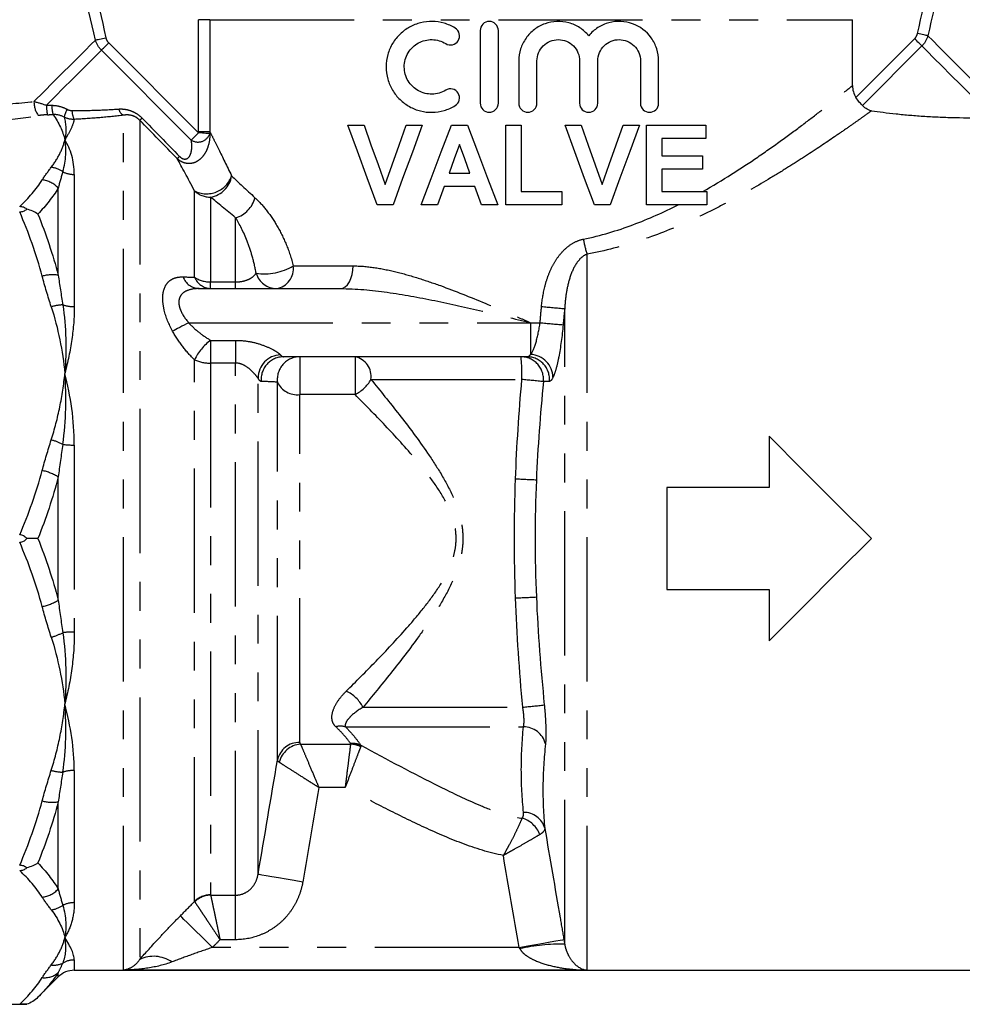
# Model space of a CAD drawing. Extents: x 2 to 418, y 19 to 271.
# Drawn here: x 108 to 149, y 157 to 200 of the extents above; entities that cross this region are included whole.
import ezdxf

# ---------------------------------------------------------------- set-up
doc = ezdxf.new("R2010")
doc.units = 0
doc.linetypes.add('PHANTOM', pattern=[12.7, 6.35, -1.27, 1.27, -1.27, 1.27, -1.27])
doc.layers.get('0').update_dxf_attribs({"linetype": 'CONTINUOUS'})

msp = doc.modelspace()

# ---------------------------------------------------------------- linework, layer by layer
at = {"color": 8, "linetype": 'PHANTOM'}
for p, q in [((115.906, 200.189), (115.41, 200.189)), ((115.41, 195.257), (115.41, 200.189)), ((115.906, 200.189), (144.195, 200.189)), ((115.906, 200.189), (115.906, 195.257)), ((144.343, 196.765), (146.931, 199.353)), ((111.453, 199.169), (115.408, 195.213)), ((147.251, 199.032), (144.635, 196.415)), ((115.086, 194.891), (111.131, 198.847)), ((112.11, 158.36), (112.11, 195.984)), ((112.817, 195.762), (112.817, 158.827)), ((115.906, 195.257), (115.41, 195.257)), ((109.938, 193.378), (109.938, 187.561)), ((109.231, 188.943), (109.231, 192.777)), ((115.231, 188.854), (115.231, 192.653)), ((115.938, 192.378), (115.938, 188.647)), ((117.039, 188.647), (117.039, 191.472)), ((132.509, 158.36), (132.509, 189.87)), ((119.577, 189.353), (122.206, 189.353)), ((115.938, 188.353), (115.938, 188.647)), ((115.938, 188.647), (117.039, 188.647)), ((117.039, 188.353), (117.039, 188.647)), ((131.524, 159.506), (131.524, 187.47)), ((114.971, 186.853), (130.024, 186.853)), ((130.024, 186.853), (130.442, 186.853)), ((130.024, 186.853), (130.024, 185.455)), ((115.938, 186.076), (115.938, 185.076)), ((115.938, 186.076), (117.039, 186.076)), ((117.039, 186.076), (117.039, 185.076)), ((115.231, 161.382), (115.231, 185.217)), ((115.938, 185.076), (115.938, 161.669)), ((117.039, 185.076), (115.938, 185.076)), ((117.039, 161.658), (117.039, 185.076)), ((119.864, 185.353), (119.864, 183.686)), ((122.294, 185.353), (122.294, 183.686)), ((118.024, 162.57), (118.024, 184.415)), ((118.879, 167.598), (118.879, 184.237)), ((122.997, 184.353), (129.64, 184.353)), ((119.864, 168.378), (119.864, 183.686)), ((122.294, 183.686), (119.864, 183.686)), ((109.938, 181.467), (109.938, 173.24)), ((109.231, 174.642), (109.231, 180.064)), ((122.647, 169.93), (129.678, 169.93)), ((121.876, 169.064), (129.71, 169.064)), ((119.896, 168.304), (122.097, 168.304)), ((109.938, 167.145), (109.938, 161.328)), ((121.86, 166.399), (120.703, 166.399)), ((109.231, 161.93), (109.231, 165.763)), ((115.941, 161.658), (117.039, 161.658)), ((117.039, 159.697), (117.039, 161.658)), ((117.039, 159.697), (116.352, 159.697)), ((129.521, 159.36), (116.022, 159.36)), ((109.938, 158.804), (109.938, 158.353)), ((109.231, 158.06), (109.231, 158.252))]:
    msp.add_line(p, q, dxfattribs=at)
at = {"color": 7, "linetype": 'CONTINUOUS'}
for p, q in [((144.195, 197.289), (144.195, 200.189)), ((127.804, 199.713), (127.804, 196.513)), ((128.604, 196.513), (128.604, 199.713)), ((129.504, 198.374), (129.504, 196.513)), ((130.304, 196.513), (130.304, 198.374)), ((132.182, 198.374), (132.182, 196.513)), ((132.982, 196.513), (132.982, 198.374)), ((134.86, 198.374), (134.86, 196.513)), ((135.66, 196.513), (135.66, 198.374)), ((121.982, 195.544), (122.692, 195.544)), ((124.543, 195.544), (125.257, 195.544)), ((126.535, 195.544), (127.248, 195.544)), ((128.937, 192.044), (128.937, 195.544)), ((128.937, 195.544), (129.61, 195.544)), ((129.61, 195.544), (129.61, 192.627)), ((131.539, 195.544), (132.25, 195.544)), ((134.1, 195.544), (134.815, 195.544)), ((135.129, 192.044), (135.129, 195.544)), ((135.129, 195.544), (137.731, 195.544)), ((137.731, 195.544), (137.731, 194.961)), ((137.731, 194.961), (135.802, 194.961)), ((135.802, 194.961), (135.802, 194.198)), ((135.802, 194.198), (137.597, 194.198)), ((137.597, 194.198), (137.597, 193.615)), ((126.436, 193.435), (127.355, 193.435)), ((137.597, 193.615), (135.802, 193.615)), ((135.802, 193.615), (135.802, 192.627)), ((126.225, 192.852), (125.93, 192.044)), ((127.569, 192.852), (126.225, 192.852)), ((127.864, 192.044), (127.569, 192.852)), ((129.61, 192.627), (131.405, 192.627)), ((131.405, 192.627), (131.405, 192.044)), ((135.802, 192.627), (137.776, 192.627)), ((137.776, 192.627), (137.776, 192.044)), ((123.968, 192.044), (123.276, 192.044)), ((125.93, 192.044), (125.212, 192.044)), ((128.578, 192.044), (127.864, 192.044)), ((131.405, 192.044), (128.937, 192.044)), ((133.525, 192.044), (132.833, 192.044)), ((137.776, 192.044), (135.129, 192.044)), ((115.429, 188.353), (121.657, 188.353)), ((129.869, 185.353), (119.15, 185.353)), ((140.524, 181.853), (140.524, 179.603)), ((140.524, 179.603), (136.024, 179.603)), ((136.024, 179.603), (136.024, 175.103)), ((136.024, 175.103), (140.524, 175.103)), ((140.524, 175.103), (140.524, 172.853)), ((109.938, 158.353), (150.11, 158.353)), ((132.509, 158.36), (112.11, 158.36)), ((108.334, 157.163), (109.231, 158.06)), ((87.39, 156.853), (107.843, 156.853))]:
    msp.add_line(p, q, dxfattribs=at)
at = {"color": 8, "linetype": 'PHANTOM', "flags": 128}
for points in [[(110.871, 199.294), (110.902, 199.301), (110.943, 199.311), (110.993, 199.322), (111.05, 199.335), (111.114, 199.349), (111.182, 199.365), (111.254, 199.381), (111.328, 199.397)], [(147.251, 199.032), (147.227, 199.056), (147.197, 199.087), (147.161, 199.122), (147.121, 199.163), (147.077, 199.207), (147.03, 199.254), (146.981, 199.303), (146.931, 199.353)], [(147.511, 199.48), (147.479, 199.487), (147.438, 199.496), (147.389, 199.507), (147.331, 199.52), (147.268, 199.534), (147.2, 199.549), (147.128, 199.565), (147.055, 199.582)], [(150.348, 196.643), (149.904, 197.086), (149.469, 197.521), (149.052, 197.938), (148.662, 198.329), (148.305, 198.685), (147.99, 199), (147.724, 199.267), (147.511, 199.48)], [(108.163, 196.586), (108.592, 197.015), (109.01, 197.433), (109.408, 197.831), (109.78, 198.203), (110.118, 198.541), (110.416, 198.839), (110.669, 199.092), (110.871, 199.294)], [(111.131, 198.847), (111.155, 198.871), (111.185, 198.901), (111.221, 198.937), (111.261, 198.977), (111.305, 199.021), (111.353, 199.069), (111.402, 199.118), (111.453, 199.169)], [(150.369, 195.915), (149.894, 196.389), (149.421, 196.862), (148.963, 197.321), (148.529, 197.754), (148.132, 198.151), (147.781, 198.502), (147.485, 198.798), (147.251, 199.032)], [(108.708, 196.424), (109.094, 196.809), (109.467, 197.183), (109.822, 197.538), (110.152, 197.868), (110.453, 198.169), (110.719, 198.435), (110.946, 198.662), (111.131, 198.847)], [(115.086, 194.891), (115.11, 194.915), (115.141, 194.945), (115.176, 194.981), (115.217, 195.021), (115.261, 195.066), (115.309, 195.113), (115.358, 195.162), (115.408, 195.213)], [(115.9, 195.171), (115.879, 195.173), (115.843, 195.176), (115.793, 195.18), (115.732, 195.185), (115.66, 195.191), (115.581, 195.198), (115.496, 195.205), (115.408, 195.213)], [(121.657, 188.353), (121.764, 188.372), (121.867, 188.429), (121.962, 188.522), (122.045, 188.646), (122.114, 188.797), (122.164, 188.97), (122.196, 189.158), (122.206, 189.353)], [(114.971, 186.853), (114.869, 186.799), (114.768, 186.746), (114.67, 186.694), (114.576, 186.644), (114.487, 186.597), (114.405, 186.554), (114.33, 186.514), (114.264, 186.479)], [(119.994, 162.232), (119.619, 162.296), (119.257, 162.358), (118.923, 162.416), (118.627, 162.467), (118.382, 162.509), (118.196, 162.541), (118.075, 162.562), (118.024, 162.57)], [(116.022, 159.36), (115.767, 159.61), (115.521, 159.852), (115.29, 160.078), (115.084, 160.281), (114.907, 160.455), (114.766, 160.593), (114.665, 160.692), (114.608, 160.748)], [(129.521, 159.36), (129.897, 159.425), (130.26, 159.488), (130.595, 159.546), (130.891, 159.597), (131.136, 159.64), (131.322, 159.672), (131.442, 159.692), (131.49, 159.701)]]:
    msp.add_lwpolyline(points, dxfattribs=at)
at = {"color": 7, "linetype": 'CONTINUOUS', "flags": 128}
for points in [[(123.276, 192.044), (122.836, 193.233), (122.405, 194.4), (121.982, 195.544)], [(122.692, 195.544), (122.998, 194.687), (123.307, 193.819), (123.619, 192.941)], [(123.619, 192.941), (123.924, 193.8), (124.232, 194.668), (124.543, 195.544)], [(125.257, 195.544), (124.822, 194.364), (124.392, 193.196), (123.968, 192.044)], [(125.212, 192.044), (125.649, 193.2), (126.09, 194.367), (126.535, 195.544)], [(127.248, 195.544), (127.689, 194.382), (128.133, 193.215), (128.578, 192.044)], [(132.833, 192.044), (132.404, 193.206), (131.972, 194.373), (131.539, 195.544)], [(132.25, 195.544), (132.56, 194.673), (132.869, 193.806), (133.177, 192.941)], [(133.177, 192.941), (133.486, 193.813), (133.794, 194.681), (134.1, 195.544)], [(134.815, 195.544), (134.389, 194.388), (133.959, 193.221), (133.525, 192.044)], [(126.895, 194.691), (126.665, 194.062), (126.436, 193.435)], [(127.355, 193.435), (127.125, 194.064), (126.895, 194.691)], [(145.024, 177.353), (143.512, 178.865), (142.009, 180.368), (140.524, 181.853)], [(140.524, 172.853), (142.009, 174.338), (143.512, 175.841), (145.024, 177.353)]]:
    msp.add_lwpolyline(points, dxfattribs=at)
at = {"color": 8, "linetype": 'PHANTOM'}
for centre, radius, start, end in [((109.138, 196.551), 0.975, 177.9369, 216.9093), ((111.31, 196.482), 2.603, 181.282, 190.5541), ((110.878, 196.486), 1.936, 181.9104, 194.0422), ((111.311, 195.383), 1.897, 152.962, 164.2422), ((110.719, 196.199), 0.884, 180.4987, 206.7893), ((112.293, 196.352), 0.411, 193.3407, 243.5447), ((110.242, 198.591), 3.825, 312.3165, 314.3896), ((115.384, 195.35), 0.547, 237.0474, 340.9367), ((112.228, 196.582), 3.361, 311.823, 314.2104), ((108.794, 192.612), 1.088, 54.2578, 83.2703), ((109.934, 194.522), 1.144, 243.8579, 270.2071), ((115.761, 193.686), 1.161, 242.8288, 341.4814), ((115.769, 193.469), 1.104, 278.8431, 352.1041), ((108.413, 192.04), 1.101, 41.9983, 84.2205), ((115.933, 193.411), 1.033, 227.2079, 270.2831), ((116.702, 192.649), 1.224, 285.9716, 346.0753), ((137.325, 191.411), 5.057, 190.0441, 197.7394), ((108.984, 187.133), 1.827, 82.2318, 104.5841), ((118.303, 191.482), 2.481, 261.6261, 300.9018), ((118.858, 189.312), 0.959, 197.2816, 269.1964), ((118.687, 189.237), 0.898, 280.1137, 7.3963), ((115.472, 189.154), 0.802, 200.8476, 266.9796), ((115.977, 189.157), 0.805, 202.1343, 267.2433), ((115.917, 189.886), 1.239, 236.4007, 271.0028), ((109.511, 185.466), 2.171, 92.1445, 105.7546), ((109.928, 189.261), 1.7, 252.9681, 270.3428), ((141.109, 293.877), 106.837, 264.30412, 264.85283), ((142.638, 315.871), 129.593, 264.60004, 265.05025), ((117.212, 184.308), 2.179, 125.7536, 155.3361), ((115.905, 186.749), 1.674, 246.2534, 271.1347), ((119.056, 184.408), 1.032, 92.5991, 179.6131), ((119.157, 184.358), 0.995, 90.3781, 185.0894), ((119.869, 184.356), 0.997, 90.2846, 186.8503), ((122.114, 184.48), 0.892, 351.8422, 78.35), ((129.596, 184.357), 0.996, 354.3785, 89.6456), ((123.097, 184.603), 6.548, 357.8153, 6.5799), ((129.862, 184.358), 0.995, 354.9106, 89.6219), ((129.976, 184.424), 1.033, 1.0718, 87.3395), ((119.757, 184.651), 0.97, 205.2223, 276.3324), ((121.513, 185.213), 1.715, 297.0893, 329.8952), ((121.353, 95.418), 89.32, 84.06632, 84.67637), ((108.252, 179.202), 2.58, 62.8263, 74.947), ((109.925, 185.55), 4.083, 263.0433, 270.1912), ((108.043, 178.121), 2.277, 58.5357, 77.7926), ((124.586, 60.412), 119.649, 87.27299, 87.7132), ((124.586, 294.294), 119.649, 272.2868, 272.72701), ((108.043, 176.585), 2.277, 282.2074, 301.4643), ((108.252, 175.505), 2.58, 285.053, 297.1737), ((109.925, 169.156), 4.083, 89.8088, 96.9567), ((121.234, 169.194), 1.594, 27.5218, 64.9184), ((120.484, 264.521), 95.037, 275.55122, 276.12705), ((121.65, 168.235), 0.86, 74.7732, 103.6636), ((129.713, 168.067), 0.997, 14.4151, 90.1594), ((119.843, 167.393), 0.986, 88.7958, 168.0123), ((119.988, 167.243), 1.065, 94.9336, 165.6017), ((122.154, 167.367), 0.972, 65.8382, 93.7554), ((122.073, 167.253), 1.051, 63.2951, 88.6608), ((109.511, 169.24), 2.171, 254.2454, 267.8555), ((109.928, 165.445), 1.7, 89.6572, 107.0319), ((108.984, 167.573), 1.827, 255.4159, 277.7682), ((129.744, 164.363), 0.934, 14.5878, 91.7774), ((129.315, 163.898), 1.195, 20.9671, 73.8226), ((108.413, 162.666), 1.101, 275.7795, 318.0017), ((115.937, 160.659), 1.01, 89.9044, 134.2941), ((115.957, 160.638), 1.021, 90.9395, 134.631), ((108.794, 162.094), 1.088, 276.7297, 305.7422), ((109.934, 160.184), 1.144, 89.7929, 116.1421), ((131.425, 151.125), 8.381, 89.3221, 102.8953), ((109.033, 159.499), 0.921, 263.0498, 295.5131), ((109.938, 157.785), 1.018, 89.9619, 119.8878), ((113.427, 157.545), 1.42, 55.5106, 115.464), ((108.626, 158.933), 0.911, 263.5512, 311.5719)]:
    msp.add_arc(centre, radius, start, end, dxfattribs=at)
at = {"color": 7, "linetype": 'CONTINUOUS'}
msp.add_arc((109.938, 157.353), 1, 90, 135, dxfattribs=at)
at = {"color": 8, "linetype": 'PHANTOM'}
for centre, major_axis, ratio, start_param, end_param in [((105.917, 198.46), (6.799, -0.999), 0.26135, 5.173333, 5.211581), ((94.243, 199.707), (17.741, -2.003), 0.203406, 5.015736, 5.655024), ((105.917, 197.998), (7.141, -0.608), 0.267949, 5.143156, 5.181404)]:
    msp.add_ellipse(centre, major_axis=major_axis, ratio=ratio, start_param=start_param, end_param=end_param, dxfattribs=at)
for points in [[(110.871, 199.294), (110.488, 200.946), (110.078, 202.591), (109.664, 204.235)], [(110.135, 204.353), (110.548, 202.705), (110.954, 201.055), (111.328, 199.397)], [(147.055, 199.582), (147.412, 201.178), (147.801, 202.766), (148.197, 204.353)], [(148.668, 204.236), (148.27, 202.653), (147.878, 201.07), (147.511, 199.48)], [(111.328, 199.397), (111.347, 199.311), (111.39, 199.231), (111.453, 199.169)], [(146.931, 199.353), (146.993, 199.415), (147.036, 199.495), (147.055, 199.582)], [(147.511, 199.48), (147.465, 199.311), (147.376, 199.157), (147.251, 199.032)], [(111.131, 198.847), (111.006, 198.971), (110.917, 199.125), (110.871, 199.294)], [(108.163, 196.586), (108.336, 196.545), (108.519, 196.489), (108.708, 196.424)], [(108.751, 196.005), (108.615, 196), (108.484, 195.986), (108.358, 195.966)], [(109.485, 195.898), (109.335, 195.977), (109.169, 196.02), (109, 196.016)], [(109, 196.016), (109.26, 195.653), (109.431, 195.281), (109.524, 194.907)], [(109.485, 195.898), (109.583, 195.606), (109.587, 195.271), (109.524, 194.907)], [(109.93, 195.8), (109.776, 195.797), (109.624, 195.83), (109.485, 195.898)], [(109.621, 196.245), (109.688, 196.21), (109.761, 196.191), (109.835, 196.191)], [(114.47, 194.077), (113.919, 194.639), (113.368, 195.201), (112.817, 195.762)], [(112.918, 195.857), (113.47, 195.296), (114.021, 194.735), (114.572, 194.172)], [(115.408, 195.213), (115.41, 195.228), (115.41, 195.243), (115.41, 195.257)], [(115.906, 195.257), (115.905, 195.229), (115.903, 195.2), (115.9, 195.171)], [(109.43, 193.495), (109.579, 194.011), (109.598, 194.483), (109.524, 194.907)], [(109.938, 193.378), (109.938, 193.979), (109.779, 194.491), (109.524, 194.907)], [(115.231, 192.653), (114.934, 193.219), (114.673, 193.703), (114.47, 194.077)], [(108.524, 193.135), (108.646, 193.322), (108.78, 193.508), (108.922, 193.693)], [(109.43, 193.495), (109.359, 193.264), (109.292, 193.025), (109.231, 192.777)], [(116.862, 193.317), (117.156, 193.039), (117.501, 192.716), (117.891, 192.354)], [(107.533, 191.961), (107.927, 192.345), (108.264, 192.735), (108.524, 193.135)], [(109.231, 192.777), (108.993, 192.389), (108.689, 192.006), (108.334, 191.63)], [(117.039, 191.472), (116.622, 191.812), (116.254, 192.116), (115.938, 192.378)], [(108.524, 188.901), (108.264, 189.867), (107.927, 190.81), (107.533, 191.735)], [(108.334, 191.63), (108.688, 190.752), (108.993, 189.856), (109.231, 188.943)], [(108.922, 187.555), (108.78, 188.001), (108.646, 188.45), (108.524, 188.901)], [(109.231, 188.943), (109.292, 188.511), (109.359, 188.075), (109.43, 187.635)], [(114.722, 188.868), (114.893, 188.864), (115.063, 188.859), (115.231, 188.854)], [(108.922, 187.555), (109.226, 186.599), (109.422, 185.615), (109.524, 184.624)], [(109.43, 187.635), (109.579, 186.661), (109.598, 185.648), (109.524, 184.624)], [(130.442, 186.853), (130.463, 187.091), (130.484, 187.329), (130.505, 187.567)], [(131.524, 187.47), (131.501, 187.234), (131.478, 186.998), (131.456, 186.761)], [(119.009, 185.439), (119.059, 185.382), (119.106, 185.353), (119.15, 185.353)], [(129.869, 185.353), (129.917, 185.353), (129.969, 185.387), (130.024, 185.455)], [(109.43, 181.497), (109.579, 182.55), (109.598, 183.601), (109.524, 184.624)], [(109.938, 181.467), (109.938, 182.558), (109.779, 183.62), (109.524, 184.624)], [(118.165, 184.269), (118.121, 184.271), (118.074, 184.32), (118.024, 184.415)], [(118.879, 184.237), (118.662, 184.251), (118.418, 184.261), (118.165, 184.269)], [(129.36, 179.966), (129.415, 181.43), (129.514, 182.893), (129.64, 184.353)], [(130.587, 184.26), (130.448, 182.818), (130.339, 181.373), (130.278, 179.925)], [(130.854, 184.269), (130.763, 184.267), (130.674, 184.263), (130.587, 184.26)], [(131.009, 184.443), (130.954, 184.329), (130.902, 184.271), (130.854, 184.269)], [(108.524, 180.347), (108.646, 180.798), (108.78, 181.247), (108.922, 181.693)], [(109.43, 181.497), (109.359, 181.022), (109.292, 180.545), (109.231, 180.064)], [(107.533, 177.513), (107.927, 178.438), (108.264, 179.381), (108.524, 180.347)], [(109.231, 180.064), (108.993, 179.144), (108.689, 178.24), (108.334, 177.353)], [(129.36, 174.741), (129.295, 176.482), (129.295, 178.225), (129.36, 179.966)], [(130.278, 179.925), (130.206, 178.211), (130.206, 176.495), (130.278, 174.781)], [(108.334, 177.353), (108.688, 176.466), (108.993, 175.562), (109.231, 174.642)], [(108.524, 174.359), (108.264, 175.325), (107.927, 176.268), (107.533, 177.194)], [(129.678, 169.93), (129.533, 171.531), (129.42, 173.134), (129.36, 174.741)], [(130.278, 174.781), (130.345, 173.193), (130.47, 171.609), (130.628, 170.028)], [(108.922, 173.013), (108.78, 173.459), (108.646, 173.908), (108.524, 174.359)], [(109.231, 174.642), (109.292, 174.162), (109.359, 173.684), (109.43, 173.209)], [(108.922, 173.013), (109.226, 172.057), (109.422, 171.073), (109.524, 170.082)], [(109.43, 173.209), (109.579, 172.156), (109.598, 171.106), (109.524, 170.082)], [(109.43, 167.071), (109.579, 168.045), (109.598, 169.059), (109.524, 170.082)], [(109.938, 167.145), (109.938, 168.089), (109.779, 169.078), (109.524, 170.082)], [(119.864, 168.378), (119.864, 168.352), (119.874, 168.327), (119.896, 168.304)], [(122.097, 168.304), (122.1, 168.315), (122.098, 168.326), (122.09, 168.337)], [(122.552, 168.254), (122.556, 168.235), (122.554, 168.214), (122.545, 168.192)], [(118.024, 162.57), (118.312, 164.246), (118.599, 165.921), (118.879, 167.598)], [(118.957, 167.508), (118.909, 167.538), (118.884, 167.568), (118.879, 167.598)], [(108.524, 165.805), (108.646, 166.256), (108.78, 166.705), (108.922, 167.151)], [(109.43, 167.071), (109.359, 166.631), (109.292, 166.195), (109.231, 165.763)], [(120.703, 166.399), (120.469, 165.009), (120.232, 163.62), (119.994, 162.232)], [(107.533, 162.971), (107.927, 163.896), (108.264, 164.839), (108.524, 165.805)], [(109.231, 165.763), (108.993, 164.85), (108.689, 163.955), (108.334, 163.076)], [(129.648, 165.045), (129.705, 165.124), (129.724, 165.21), (129.715, 165.297)], [(129.521, 159.36), (129.287, 160.709), (129.055, 162.057), (128.824, 163.406)], [(108.334, 163.076), (108.688, 162.7), (108.993, 162.317), (109.231, 161.93)], [(108.524, 161.571), (108.264, 161.971), (107.927, 162.362), (107.533, 162.745)], [(109.231, 161.93), (109.292, 161.681), (109.359, 161.442), (109.43, 161.211)], [(115.938, 161.669), (115.938, 161.665), (115.939, 161.662), (115.941, 161.658)], [(108.922, 161.013), (108.78, 161.198), (108.646, 161.384), (108.524, 161.571)], [(109.43, 161.211), (109.579, 160.695), (109.598, 160.223), (109.524, 159.799)], [(114.608, 160.748), (114.816, 160.959), (115.023, 161.17), (115.231, 161.382)], [(115.24, 161.364), (115.236, 161.37), (115.233, 161.376), (115.231, 161.382)], [(108.922, 161.013), (109.226, 160.617), (109.422, 160.21), (109.524, 159.799)], [(109.43, 158.668), (109.579, 158.992), (109.598, 159.375), (109.524, 159.799)], [(109.938, 158.804), (109.938, 159.046), (109.779, 159.384), (109.524, 159.799)], [(116.352, 159.697), (116.242, 159.584), (116.132, 159.472), (116.022, 159.36)], [(131.49, 159.701), (131.502, 159.636), (131.513, 159.571), (131.524, 159.506)], [(129.554, 159.295), (129.543, 159.317), (129.532, 159.338), (129.521, 159.36)], [(109.43, 158.668), (109.359, 158.52), (109.292, 158.382), (109.231, 158.252)], [(109.231, 158.252), (108.993, 157.88), (108.689, 157.518), (108.334, 157.163)], [(108.524, 158.028), (108.646, 158.215), (108.78, 158.4), (108.922, 158.585)], [(107.533, 156.854), (107.927, 157.237), (108.264, 157.628), (108.524, 158.028)]]:
    msp.add_open_spline(points, degree=3, dxfattribs=at)
at = {"color": 7, "linetype": 'CONTINUOUS'}
for points, knots in [([(126.704, 199.82), (126.55, 199.914), (126.387, 199.985), (126.047, 200.083), (125.871, 200.109), (125.523, 200.115), (125.347, 200.095), (125.012, 200.012), (124.851, 199.949), (124.546, 199.781), (124.407, 199.679), (124.154, 199.438), (124.042, 199.299), (123.86, 198.996), (123.786, 198.828), (123.688, 198.481), (123.663, 198.299), (123.662, 197.933), (123.687, 197.753), (123.785, 197.4), (123.856, 197.236), (124.04, 196.93), (124.151, 196.791), (124.403, 196.549), (124.545, 196.445), (124.847, 196.278), (125.011, 196.214), (125.346, 196.13), (125.519, 196.11), (125.871, 196.116), (126.044, 196.141), (126.383, 196.239), (126.549, 196.311), (126.704, 196.405)], [0, 0, 0, 0, 0.0625, 0.0625, 0.125, 0.125, 0.1875, 0.1875, 0.25, 0.25, 0.3125, 0.3125, 0.375, 0.375, 0.4375, 0.4375, 0.5, 0.5, 0.5625, 0.5625, 0.625, 0.625, 0.6875, 0.6875, 0.75, 0.75, 0.8125, 0.8125, 0.875, 0.875, 0.9375, 0.9375, 1, 1, 1, 1]), ([(126.287, 199.137), (126.377, 199.083), (126.485, 199.066), (126.686, 199.112), (126.778, 199.177), (126.89, 199.354), (126.909, 199.467), (126.86, 199.674), (126.794, 199.765), (126.704, 199.82)], [0, 0, 0, 0, 0.25, 0.25, 0.5, 0.5, 0.75, 0.75, 1, 1, 1, 1]), ([(128.604, 199.713), (128.604, 199.819), (128.56, 199.922), (128.412, 200.07), (128.308, 200.113), (128.1, 200.113), (127.996, 200.071), (127.847, 199.922), (127.804, 199.819), (127.804, 199.713)], [0, 0, 0, 0, 0.25, 0.25, 0.5, 0.5, 0.75, 0.75, 1, 1, 1, 1]), ([(132.582, 199.483), (132.468, 199.621), (132.337, 199.737), (132.039, 199.93), (131.877, 200.003), (131.536, 200.097), (131.357, 200.118), (131.004, 200.105), (130.826, 200.071), (130.493, 199.952), (130.333, 199.866), (130.05, 199.652), (129.924, 199.521), (129.72, 199.231), (129.639, 199.069), (129.532, 198.731), (129.504, 198.553), (129.504, 198.374)], [0, 0, 0, 0, 0.125, 0.125, 0.25, 0.25, 0.375, 0.375, 0.5, 0.5, 0.625, 0.625, 0.75, 0.75, 0.875, 0.875, 1, 1, 1, 1]), ([(135.66, 198.374), (135.66, 198.557), (135.632, 198.735), (135.52, 199.082), (135.439, 199.241), (135.127, 199.677), (134.837, 199.893), (134.344, 200.069), (134.171, 200.104), (133.822, 200.119), (133.644, 200.099), (133.303, 200.009), (133.136, 199.936), (132.836, 199.744), (132.699, 199.624), (132.582, 199.483)], [0, 0, 0, 0, 0.125, 0.125, 0.25, 0.25, 0.5, 0.5, 0.625, 0.625, 0.75, 0.75, 0.875, 0.875, 1, 1, 1, 1]), ([(126.287, 197.088), (126.195, 197.032), (126.099, 196.99), (125.897, 196.931), (125.791, 196.915), (125.583, 196.911), (125.478, 196.922), (125.276, 196.972), (125.179, 197.009), (124.995, 197.11), (124.91, 197.172), (124.758, 197.317), (124.69, 197.401), (124.58, 197.583), (124.536, 197.684), (124.478, 197.892), (124.463, 198.001), (124.462, 198.33), (124.523, 198.546), (124.744, 198.914), (124.903, 199.065), (125.177, 199.215), (125.275, 199.253), (125.477, 199.303), (125.58, 199.314), (125.791, 199.31), (125.894, 199.295), (126.096, 199.236), (126.195, 199.193), (126.287, 199.137)], [0, 0, 0, 0, 0.0625, 0.0625, 0.125, 0.125, 0.1875, 0.1875, 0.25, 0.25, 0.3125, 0.3125, 0.375, 0.375, 0.4375, 0.4375, 0.5, 0.5, 0.625, 0.625, 0.75, 0.75, 0.8125, 0.8125, 0.875, 0.875, 0.9375, 0.9375, 1, 1, 1, 1]), ([(130.304, 198.374), (130.304, 198.498), (130.328, 198.62), (130.423, 198.848), (130.493, 198.952), (130.667, 199.125), (130.772, 199.195), (130.998, 199.288), (131.122, 199.313), (131.366, 199.313), (131.489, 199.288), (131.716, 199.194), (131.819, 199.126), (132.082, 198.863), (132.182, 198.622), (132.182, 198.374)], [0, 0, 0, 0, 0.125, 0.125, 0.25, 0.25, 0.375, 0.375, 0.5, 0.5, 0.625, 0.625, 0.75, 0.75, 1, 1, 1, 1]), ([(132.982, 198.374), (132.982, 198.5), (133.008, 198.624), (133.105, 198.854), (133.177, 198.959), (133.353, 199.131), (133.459, 199.2), (133.684, 199.29), (133.806, 199.313), (134.047, 199.312), (134.167, 199.288), (134.391, 199.196), (134.493, 199.129), (134.668, 198.956), (134.738, 198.853), (134.835, 198.624), (134.86, 198.5), (134.86, 198.374)], [0, 0, 0, 0, 0.125, 0.125, 0.25, 0.25, 0.375, 0.375, 0.5, 0.5, 0.625, 0.625, 0.75, 0.75, 0.875, 0.875, 1, 1, 1, 1]), ([(144.195, 197.289), (144.195, 197.196), (144.208, 197.105), (144.258, 196.928), (144.295, 196.843), (144.343, 196.765)], [0, 0, 0, 0, 0.5, 0.5, 1, 1, 1, 1]), ([(126.704, 196.405), (126.794, 196.46), (126.86, 196.551), (126.909, 196.757), (126.89, 196.87), (126.779, 197.048), (126.687, 197.113), (126.485, 197.16), (126.377, 197.143), (126.287, 197.088)], [0, 0, 0, 0, 0.25, 0.25, 0.5, 0.5, 0.75, 0.75, 1, 1, 1, 1]), ([(144.635, 196.415), (144.609, 196.446), (144.561, 196.491), (144.453, 196.609), (144.394, 196.684), (144.343, 196.765)], [0, 0, 0, 0, 0.5, 0.5, 1, 1, 1, 1]), ([(127.804, 196.513), (127.804, 196.407), (127.848, 196.303), (127.995, 196.156), (128.099, 196.113), (128.307, 196.113), (128.411, 196.154), (128.561, 196.304), (128.604, 196.407), (128.604, 196.513)], [0, 0, 0, 0, 0.25, 0.25, 0.5, 0.5, 0.75, 0.75, 1, 1, 1, 1]), ([(129.504, 196.513), (129.504, 196.407), (129.547, 196.304), (129.695, 196.156), (129.799, 196.113), (130.008, 196.113), (130.112, 196.155), (130.261, 196.304), (130.304, 196.407), (130.304, 196.513)], [0, 0, 0, 0, 0.25, 0.25, 0.5, 0.5, 0.75, 0.75, 1, 1, 1, 1]), ([(132.182, 196.513), (132.182, 196.406), (132.226, 196.302), (132.375, 196.155), (132.479, 196.113), (132.686, 196.113), (132.789, 196.155), (132.939, 196.303), (132.982, 196.406), (132.982, 196.513)], [0, 0, 0, 0, 0.25, 0.25, 0.5, 0.5, 0.75, 0.75, 1, 1, 1, 1]), ([(134.86, 196.513), (134.86, 196.403), (134.907, 196.297), (135.058, 196.152), (135.161, 196.112), (135.364, 196.113), (135.464, 196.153), (135.614, 196.299), (135.66, 196.403), (135.66, 196.513)], [0, 0, 0, 0, 0.25, 0.25, 0.5, 0.5, 0.75, 0.75, 1, 1, 1, 1]), ([(145.037, 196.182), (144.935, 196.197), (144.856, 196.233), (144.725, 196.318), (144.675, 196.367), (144.635, 196.415)], [0, 0, 0, 0, 0.5, 0.5, 1, 1, 1, 1]), ([(145.037, 196.182), (145.193, 196.159), (145.365, 196.136), (145.725, 196.09), (145.916, 196.067), (146.314, 196.025), (146.522, 196.005), (146.945, 195.969), (147.161, 195.953), (147.6, 195.925), (147.823, 195.913), (148.277, 195.893), (148.507, 195.886), (149.195, 195.87), (149.653, 195.869), (150.11, 195.876)], [0, 0, 0, 0, 0.125, 0.125, 0.25, 0.25, 0.375, 0.375, 0.5, 0.5, 0.625, 0.625, 0.75, 0.75, 1, 1, 1, 1]), ([(107.843, 191.849), (107.806, 191.883), (107.761, 191.912), (107.655, 191.951), (107.594, 191.961), (107.533, 191.961)], [0, 0, 0, 0, 0.5, 0.5, 1, 1, 1, 1]), ([(107.533, 191.735), (107.594, 191.735), (107.654, 191.745), (107.761, 191.785), (107.806, 191.815), (107.843, 191.849)], [0, 0, 0, 0, 0.5, 0.5, 1, 1, 1, 1]), ([(107.843, 177.353), (107.806, 177.401), (107.761, 177.443), (107.655, 177.499), (107.594, 177.513), (107.533, 177.513)], [0, 0, 0, 0, 0.5, 0.5, 1, 1, 1, 1]), ([(107.533, 177.194), (107.594, 177.194), (107.654, 177.207), (107.761, 177.263), (107.806, 177.305), (107.843, 177.353)], [0, 0, 0, 0, 0.5, 0.5, 1, 1, 1, 1]), ([(107.843, 162.857), (107.806, 162.891), (107.761, 162.921), (107.655, 162.961), (107.594, 162.971), (107.533, 162.971)], [0, 0, 0, 0, 0.5, 0.5, 1, 1, 1, 1]), ([(107.533, 162.745), (107.594, 162.745), (107.654, 162.755), (107.761, 162.794), (107.806, 162.824), (107.843, 162.857)], [0, 0, 0, 0, 0.5, 0.5, 1, 1, 1, 1]), ([(107.843, 156.853), (107.806, 156.853), (107.761, 156.853), (107.655, 156.854), (107.594, 156.854), (107.533, 156.854)], [0, 0, 0, 0, 0.5, 0.5, 1, 1, 1, 1])]:
    msp.add_open_spline(points, degree=3, knots=knots, dxfattribs=at)
at = {"color": 8, "linetype": 'PHANTOM'}
for points, knots in [([(137.608, 192.627), (138.483, 193.125), (139.285, 193.641), (140.391, 194.395), (140.744, 194.644), (141.404, 195.121), (141.714, 195.35), (142.289, 195.783), (142.556, 195.989), (143.041, 196.365), (143.255, 196.534), (143.628, 196.831), (143.786, 196.958), (143.977, 197.112), (144.033, 197.157), (144.126, 197.233), (144.165, 197.264), (144.195, 197.289)], [0, 0, 0, 0, 0.25, 0.25, 0.375, 0.375, 0.5, 0.5, 0.625, 0.625, 0.75, 0.75, 0.875, 0.875, 0.9375, 0.9375, 1, 1, 1, 1]), ([(99.207, 196.534), (99.962, 196.487), (100.72, 196.45), (102.234, 196.398), (102.991, 196.382), (104.505, 196.38), (105.259, 196.393), (106.734, 196.456), (107.459, 196.505), (108.163, 196.586)], [0, 0, 0, 0, 0.25, 0.25, 0.5, 0.5, 0.75, 0.75, 1, 1, 1, 1]), ([(108.943, 196.421), (109.062, 196.421), (109.178, 196.405), (109.405, 196.345), (109.516, 196.301), (109.621, 196.245)], [0, 0, 0, 0, 0.5, 0.5, 1, 1, 1, 1]), ([(109.835, 196.191), (110.198, 196.19), (110.553, 196.195), (111.24, 196.217), (111.573, 196.235), (111.893, 196.257)], [0, 0, 0, 0, 0.5, 0.5, 1, 1, 1, 1]), ([(112.11, 195.984), (111.772, 195.943), (111.42, 195.907), (110.692, 195.845), (110.316, 195.819), (109.93, 195.8)], [0, 0, 0, 0, 0.5, 0.5, 1, 1, 1, 1]), ([(111.893, 196.257), (111.981, 196.263), (112.069, 196.26), (112.246, 196.236), (112.336, 196.213), (112.513, 196.147), (112.601, 196.104), (112.768, 195.994), (112.846, 195.931), (112.918, 195.857)], [0, 0, 0, 0, 0.25, 0.25, 0.5, 0.5, 0.75, 0.75, 1, 1, 1, 1]), ([(112.817, 195.762), (112.764, 195.817), (112.705, 195.863), (112.58, 195.935), (112.518, 195.958), (112.334, 196.005), (112.22, 196.003), (112.11, 195.984)], [0, 0, 0, 0, 0.25, 0.25, 0.5, 0.5, 1, 1, 1, 1]), ([(145.037, 196.182), (144.963, 196.129), (144.871, 196.063), (144.656, 195.909), (144.534, 195.822), (144.26, 195.629), (144.108, 195.522), (143.777, 195.292), (143.596, 195.167), (143.02, 194.774), (142.591, 194.486), (141.885, 194.028), (141.64, 193.871), (141.127, 193.55), (140.861, 193.386), (140.04, 192.893), (139.462, 192.56), (138.545, 192.07), (138.231, 191.907), (137.585, 191.588), (137.252, 191.431), (136.232, 190.975), (135.529, 190.696), (134.066, 190.215), (133.306, 190.013), (132.509, 189.87)], [0, 0, 0, 0, 0.0625, 0.0625, 0.125, 0.125, 0.1875, 0.1875, 0.25, 0.25, 0.375, 0.375, 0.4375, 0.4375, 0.5, 0.5, 0.625, 0.625, 0.6875, 0.6875, 0.75, 0.75, 0.875, 0.875, 1, 1, 1, 1]), ([(109.93, 195.8), (109.912, 195.685), (109.866, 195.552), (109.727, 195.253), (109.634, 195.086), (109.524, 194.907)], [0, 0, 0, 0, 0.5, 0.5, 1, 1, 1, 1]), ([(115.9, 195.171), (115.906, 194.985), (115.882, 194.797), (115.8, 194.53), (115.764, 194.444), (115.674, 194.278), (115.619, 194.198), (115.491, 194.058), (115.418, 193.997), (115.248, 193.901), (115.153, 193.869), (114.953, 193.849), (114.847, 193.862), (114.647, 193.936), (114.552, 193.998), (114.47, 194.077)], [0, 0, 0, 0, 0.25, 0.25, 0.375, 0.375, 0.5, 0.5, 0.625, 0.625, 0.75, 0.75, 0.875, 0.875, 1, 1, 1, 1]), ([(115.906, 195.257), (115.951, 195.168), (116.007, 195.056), (116.139, 194.792), (116.215, 194.641), (116.461, 194.144), (116.652, 193.754), (116.862, 193.317)], [0, 0, 0, 0, 0.25, 0.25, 0.5, 0.5, 1, 1, 1, 1]), ([(108.922, 193.693), (109.074, 193.891), (109.199, 194.091), (109.399, 194.497), (109.473, 194.702), (109.524, 194.907)], [0, 0, 0, 0, 0.5, 0.5, 1, 1, 1, 1]), ([(114.572, 194.172), (114.626, 194.117), (114.694, 194.073), (114.824, 194.045), (114.881, 194.061), (114.967, 194.117), (114.997, 194.156), (115.045, 194.239), (115.063, 194.284), (115.102, 194.422), (115.111, 194.517), (115.112, 194.704), (115.103, 194.798), (115.086, 194.891)], [0, 0, 0, 0, 0.125, 0.125, 0.25, 0.25, 0.375, 0.375, 0.5, 0.5, 0.75, 0.75, 1, 1, 1, 1]), ([(117.891, 192.354), (118.057, 192.2), (118.224, 192.02), (118.549, 191.608), (118.708, 191.376), (119.007, 190.864), (119.144, 190.589), (119.388, 189.999), (119.495, 189.681), (119.577, 189.353)], [0, 0, 0, 0, 0.25, 0.25, 0.5, 0.5, 0.75, 0.75, 1, 1, 1, 1]), ([(132.346, 190.529), (133.113, 190.684), (133.837, 190.903), (135.224, 191.422), (135.886, 191.721), (136.524, 192.044)], [0, 0, 0, 0, 0.5, 0.5, 1, 1, 1, 1]), ([(117.942, 189.027), (117.896, 189.289), (117.837, 189.54), (117.703, 190.01), (117.629, 190.23), (117.388, 190.847), (117.211, 191.192), (117.039, 191.472)], [0, 0, 0, 0, 0.25, 0.25, 0.5, 0.5, 1, 1, 1, 1]), ([(130.505, 187.567), (130.534, 187.877), (130.584, 188.182), (130.7, 188.629), (130.746, 188.777), (130.854, 189.068), (130.917, 189.212), (131.061, 189.486), (131.141, 189.618), (131.324, 189.868), (131.427, 189.987), (131.654, 190.199), (131.78, 190.293), (132.051, 190.443), (132.193, 190.498), (132.346, 190.529)], [0, 0, 0, 0, 0.25, 0.25, 0.375, 0.375, 0.5, 0.5, 0.625, 0.625, 0.75, 0.75, 0.875, 0.875, 1, 1, 1, 1]), ([(132.509, 189.87), (132.401, 189.832), (132.31, 189.766), (132.147, 189.609), (132.078, 189.519), (131.898, 189.233), (131.812, 189.023), (131.677, 188.591), (131.629, 188.369), (131.56, 187.923), (131.537, 187.698), (131.524, 187.47)], [0, 0, 0, 0, 0.125, 0.125, 0.25, 0.25, 0.5, 0.5, 0.75, 0.75, 1, 1, 1, 1]), ([(117.039, 188.647), (117.183, 188.647), (117.318, 188.668), (117.527, 188.723), (117.609, 188.757), (117.743, 188.83), (117.795, 188.869), (117.881, 188.947), (117.915, 188.987), (117.942, 189.027)], [0, 0, 0, 0, 0.25, 0.25, 0.5, 0.5, 0.75, 0.75, 1, 1, 1, 1]), ([(122.206, 189.353), (122.513, 189.353), (122.824, 189.326), (123.452, 189.234), (123.77, 189.169), (124.413, 189.012), (124.741, 188.919), (125.396, 188.713), (125.723, 188.602), (126.706, 188.247), (127.362, 187.984), (128.355, 187.571), (128.687, 187.429), (129.189, 187.214), (129.356, 187.142), (129.69, 186.998), (129.858, 186.925), (130.024, 186.853)], [0, 0, 0, 0, 0.125, 0.125, 0.25, 0.25, 0.375, 0.375, 0.5, 0.5, 0.75, 0.75, 0.875, 0.875, 0.9375, 0.9375, 1, 1, 1, 1]), ([(114.264, 186.479), (114.1, 186.781), (113.97, 187.099), (113.86, 187.565), (113.838, 187.713), (113.827, 187.994), (113.838, 188.124), (113.891, 188.352), (113.933, 188.453), (114.042, 188.618), (114.108, 188.683), (114.259, 188.784), (114.344, 188.819), (114.524, 188.863), (114.62, 188.871), (114.722, 188.868)], [0, 0, 0, 0, 0.25, 0.25, 0.375, 0.375, 0.5, 0.5, 0.625, 0.625, 0.75, 0.75, 0.875, 0.875, 1, 1, 1, 1]), ([(115.429, 188.353), (115.25, 188.353), (115.081, 188.333), (114.856, 188.248), (114.788, 188.211), (114.67, 188.115), (114.619, 188.054), (114.552, 187.907), (114.535, 187.819), (114.542, 187.63), (114.565, 187.529), (114.683, 187.222), (114.817, 187.028), (114.971, 186.853)], [0, 0, 0, 0, 0.25, 0.25, 0.375, 0.375, 0.5, 0.5, 0.625, 0.625, 0.75, 0.75, 1, 1, 1, 1]), ([(121.657, 188.353), (122.336, 188.353), (123.021, 188.286), (124.408, 188.094), (125.108, 187.966), (126.507, 187.682), (127.207, 187.525), (128.612, 187.196), (129.321, 187.024), (130.024, 186.853)], [0, 0, 0, 0, 0.25, 0.25, 0.5, 0.5, 0.75, 0.75, 1, 1, 1, 1]), ([(109.938, 187.561), (109.938, 187.089), (109.899, 186.608), (109.756, 185.626), (109.651, 185.125), (109.524, 184.624)], [0, 0, 0, 0, 0.5, 0.5, 1, 1, 1, 1]), ([(114.971, 186.853), (115.112, 186.693), (115.267, 186.552), (115.593, 186.295), (115.764, 186.18), (115.938, 186.076)], [0, 0, 0, 0, 0.5, 0.5, 1, 1, 1, 1]), ([(130.024, 185.455), (130.109, 185.564), (130.191, 185.753), (130.336, 186.247), (130.397, 186.546), (130.442, 186.853)], [0, 0, 0, 0, 0.5, 0.5, 1, 1, 1, 1]), ([(115.231, 185.217), (115.049, 185.393), (114.873, 185.589), (114.547, 186.01), (114.397, 186.235), (114.264, 186.479)], [0, 0, 0, 0, 0.5, 0.5, 1, 1, 1, 1]), ([(131.456, 186.761), (131.409, 186.256), (131.342, 185.761), (131.224, 185.147), (131.183, 184.967), (131.096, 184.657), (131.053, 184.534), (131.009, 184.443)], [0, 0, 0, 0, 0.5, 0.5, 0.75, 0.75, 1, 1, 1, 1]), ([(117.039, 186.076), (117.236, 186.076), (117.431, 186.059), (117.815, 185.993), (118.002, 185.944), (118.361, 185.821), (118.53, 185.748), (118.753, 185.629), (118.82, 185.588), (118.935, 185.509), (118.981, 185.471), (119.009, 185.439)], [0, 0, 0, 0, 0.25, 0.25, 0.5, 0.5, 0.75, 0.75, 0.875, 0.875, 1, 1, 1, 1]), ([(118.024, 184.415), (118.004, 184.44), (117.96, 184.497), (117.839, 184.637), (117.764, 184.716), (117.592, 184.866), (117.496, 184.936), (117.281, 185.042), (117.162, 185.076), (117.039, 185.076)], [0, 0, 0, 0, 0.25, 0.25, 0.5, 0.5, 0.75, 0.75, 1, 1, 1, 1]), ([(108.922, 181.693), (109.074, 182.171), (109.199, 182.655), (109.399, 183.634), (109.473, 184.129), (109.524, 184.624)], [0, 0, 0, 0, 0.5, 0.5, 1, 1, 1, 1]), ([(122.997, 184.353), (123.403, 183.86), (123.82, 183.344), (124.659, 182.268), (125.081, 181.708), (125.692, 180.816), (125.893, 180.509), (126.268, 179.878), (126.444, 179.555), (126.748, 178.877), (126.877, 178.52), (126.996, 177.969), (127.023, 177.781), (127.048, 177.404), (127.046, 177.216), (127.012, 176.842), (126.981, 176.655), (126.894, 176.288), (126.839, 176.109), (126.649, 175.583), (126.488, 175.245), (126.135, 174.594), (125.944, 174.281), (125.545, 173.67), (125.338, 173.372), (124.712, 172.504), (124.288, 171.957), (123.454, 170.908), (123.044, 170.407), (122.647, 169.93)], [0, 0, 0, 0, 0.125, 0.125, 0.25, 0.25, 0.3125, 0.3125, 0.375, 0.375, 0.4375, 0.4375, 0.46875, 0.46875, 0.5, 0.5, 0.53125, 0.53125, 0.5625, 0.5625, 0.625, 0.625, 0.6875, 0.6875, 0.75, 0.75, 0.875, 0.875, 1, 1, 1, 1]), ([(121.91, 170.637), (122.334, 171.057), (122.774, 171.498), (123.67, 172.423), (124.126, 172.907), (124.806, 173.677), (125.032, 173.942), (125.471, 174.489), (125.684, 174.77), (126.083, 175.36), (126.269, 175.67), (126.493, 176.159), (126.559, 176.326), (126.665, 176.673), (126.705, 176.853), (126.748, 177.212), (126.751, 177.393), (126.721, 177.757), (126.687, 177.938), (126.544, 178.461), (126.391, 178.795), (126.041, 179.417), (125.842, 179.711), (125.424, 180.28), (125.204, 180.555), (124.536, 181.35), (124.079, 181.846), (123.177, 182.797), (122.729, 183.252), (122.294, 183.686)], [0, 0, 0, 0, 0.125, 0.125, 0.25, 0.25, 0.3125, 0.3125, 0.375, 0.375, 0.4375, 0.4375, 0.46875, 0.46875, 0.5, 0.5, 0.53125, 0.53125, 0.5625, 0.5625, 0.625, 0.625, 0.6875, 0.6875, 0.75, 0.75, 0.875, 0.875, 1, 1, 1, 1]), ([(109.938, 173.24), (109.938, 172.694), (109.899, 172.157), (109.756, 171.102), (109.651, 170.583), (109.524, 170.082)], [0, 0, 0, 0, 0.5, 0.5, 1, 1, 1, 1]), ([(121.447, 169.07), (121.394, 169.121), (121.356, 169.176), (121.302, 169.292), (121.287, 169.354), (121.268, 169.546), (121.291, 169.679), (121.39, 169.953), (121.467, 170.094), (121.658, 170.368), (121.775, 170.504), (121.91, 170.637)], [0, 0, 0, 0, 0.125, 0.125, 0.25, 0.25, 0.5, 0.5, 0.75, 0.75, 1, 1, 1, 1]), ([(108.922, 167.151), (109.074, 167.629), (109.199, 168.113), (109.399, 169.092), (109.473, 169.587), (109.524, 170.082)], [0, 0, 0, 0, 0.5, 0.5, 1, 1, 1, 1]), ([(122.647, 169.93), (122.412, 169.789), (122.216, 169.64), (122.001, 169.417), (121.943, 169.345), (121.886, 169.237), (121.872, 169.202), (121.86, 169.132), (121.86, 169.098), (121.876, 169.064)], [0, 0, 0, 0, 0.5, 0.5, 0.75, 0.75, 0.875, 0.875, 1, 1, 1, 1]), ([(129.71, 169.064), (129.722, 169.108), (129.729, 169.162), (129.737, 169.285), (129.737, 169.356), (129.731, 169.507), (129.725, 169.589), (129.706, 169.758), (129.693, 169.843), (129.678, 169.93)], [0, 0, 0, 0, 0.25, 0.25, 0.5, 0.5, 0.75, 0.75, 1, 1, 1, 1]), ([(130.628, 170.028), (130.645, 169.854), (130.659, 169.684), (130.682, 169.351), (130.689, 169.188), (130.698, 168.89), (130.699, 168.75), (130.694, 168.507), (130.688, 168.402), (130.679, 168.316)], [0, 0, 0, 0, 0.25, 0.25, 0.5, 0.5, 0.75, 0.75, 1, 1, 1, 1]), ([(122.09, 168.337), (122.022, 168.436), (121.936, 168.55), (121.723, 168.796), (121.596, 168.929), (121.447, 169.07)], [0, 0, 0, 0, 0.5, 0.5, 1, 1, 1, 1]), ([(121.876, 169.064), (122.028, 168.909), (122.16, 168.762), (122.384, 168.49), (122.477, 168.364), (122.552, 168.254)], [0, 0, 0, 0, 0.5, 0.5, 1, 1, 1, 1]), ([(129.715, 165.297), (129.649, 165.925), (129.616, 166.554), (129.616, 167.81), (129.649, 168.437), (129.71, 169.064)], [0, 0, 0, 0, 0.5, 0.5, 1, 1, 1, 1]), ([(119.896, 168.304), (119.925, 168.236), (119.967, 168.137), (120.075, 167.881), (120.14, 167.728), (120.285, 167.387), (120.363, 167.202), (120.488, 166.907), (120.53, 166.807), (120.616, 166.604), (120.66, 166.5), (120.703, 166.399)], [0, 0, 0, 0, 0.25, 0.25, 0.5, 0.5, 0.75, 0.75, 0.875, 0.875, 1, 1, 1, 1]), ([(122.097, 168.304), (122.089, 168.239), (122.077, 168.144), (122.047, 167.896), (122.028, 167.748), (121.985, 167.407), (121.962, 167.219), (121.912, 166.82), (121.886, 166.607), (121.86, 166.399)], [0, 0, 0, 0, 0.25, 0.25, 0.5, 0.5, 0.75, 0.75, 1, 1, 1, 1]), ([(122.545, 168.192), (122.522, 168.131), (122.488, 168.042), (122.398, 167.808), (122.345, 167.669), (122.222, 167.348), (122.155, 167.171), (122.011, 166.795), (121.935, 166.595), (121.86, 166.399)], [0, 0, 0, 0, 0.25, 0.25, 0.5, 0.5, 0.75, 0.75, 1, 1, 1, 1]), ([(122.552, 168.254), (123.7, 167.631), (124.852, 167.017), (126.604, 166.148), (127.191, 165.867), (128.087, 165.489), (128.388, 165.371), (129.005, 165.168), (129.322, 165.084), (129.648, 165.045)], [0, 0, 0, 0, 0.5, 0.5, 0.75, 0.75, 0.875, 0.875, 1, 1, 1, 1]), ([(130.679, 168.316), (130.612, 167.7), (130.573, 167.083), (130.562, 165.844), (130.59, 165.222), (130.648, 164.598)], [0, 0, 0, 0, 0.5, 0.5, 1, 1, 1, 1]), ([(118.957, 167.508), (119.018, 167.469), (119.109, 167.411), (119.344, 167.262), (119.484, 167.173), (119.797, 166.974), (119.966, 166.867), (120.237, 166.695), (120.329, 166.636), (120.515, 166.518), (120.61, 166.458), (120.703, 166.399)], [0, 0, 0, 0, 0.25, 0.25, 0.5, 0.5, 0.75, 0.75, 0.875, 0.875, 1, 1, 1, 1]), ([(128.824, 163.406), (128.197, 163.524), (127.593, 163.717), (126.41, 164.163), (125.83, 164.418), (124.68, 164.953), (124.112, 165.234), (122.982, 165.808), (122.42, 166.101), (121.86, 166.399)], [0, 0, 0, 0, 0.25, 0.25, 0.5, 0.5, 0.75, 0.75, 1, 1, 1, 1]), ([(129.648, 165.045), (129.611, 164.958), (129.566, 164.854), (129.457, 164.614), (129.392, 164.479), (129.251, 164.193), (129.172, 164.04), (129.046, 163.805), (129.003, 163.725), (128.915, 163.566), (128.869, 163.485), (128.824, 163.406)], [0, 0, 0, 0, 0.25, 0.25, 0.5, 0.5, 0.75, 0.75, 0.875, 0.875, 1, 1, 1, 1]), ([(130.431, 164.326), (130.348, 164.276), (130.249, 164.217), (130.018, 164.082), (129.888, 164.006), (129.609, 163.846), (129.459, 163.761), (129.225, 163.629), (129.146, 163.585), (128.986, 163.496), (128.904, 163.45), (128.824, 163.406)], [0, 0, 0, 0, 0.25, 0.25, 0.5, 0.5, 0.75, 0.75, 0.875, 0.875, 1, 1, 1, 1]), ([(130.648, 164.598), (130.648, 164.552), (130.631, 164.507), (130.559, 164.415), (130.504, 164.369), (130.431, 164.326)], [0, 0, 0, 0, 0.5, 0.5, 1, 1, 1, 1]), ([(130.648, 164.598), (130.872, 163.284), (131.098, 161.97), (131.325, 160.656), (131.38, 160.338), (131.435, 160.019), (131.49, 159.701)], [0, 0, 0, 0, 0.004000007, 0.004000007, 0.004000007, 0.004969466, 0.004969466, 0.004969466, 0.004969466]), ([(117.039, 161.658), (117.166, 161.658), (117.289, 161.684), (117.519, 161.782), (117.622, 161.853), (117.796, 162.025), (117.866, 162.125), (117.971, 162.34), (118.006, 162.454), (118.024, 162.57)], [0, 0, 0, 0, 0.25, 0.25, 0.5, 0.5, 0.75, 0.75, 1, 1, 1, 1]), ([(119.994, 162.232), (119.964, 162.057), (119.919, 161.884), (119.801, 161.553), (119.729, 161.393), (119.557, 161.085), (119.456, 160.937), (119.235, 160.664), (119.113, 160.538), (118.845, 160.307), (118.701, 160.202), (118.399, 160.023), (118.241, 159.947), (117.742, 159.76), (117.395, 159.697), (117.039, 159.697)], [0, 0, 0, 0, 0.125, 0.125, 0.25, 0.25, 0.375, 0.375, 0.5, 0.5, 0.625, 0.625, 0.75, 0.75, 1, 1, 1, 1]), ([(115.941, 161.658), (115.95, 161.613), (115.968, 161.529), (116.005, 161.349), (116.02, 161.282), (116.051, 161.131), (116.069, 161.048), (116.106, 160.87), (116.126, 160.776), (116.168, 160.577), (116.19, 160.472), (116.235, 160.258), (116.258, 160.148), (116.304, 159.925), (116.329, 159.81), (116.352, 159.697)], [0, 0, 0, 0, 0.25, 0.25, 0.375, 0.375, 0.5, 0.5, 0.625, 0.625, 0.75, 0.75, 0.875, 0.875, 1, 1, 1, 1]), ([(109.938, 161.328), (109.938, 161.028), (109.899, 160.75), (109.756, 160.24), (109.651, 160.007), (109.524, 159.799)], [0, 0, 0, 0, 0.5, 0.5, 1, 1, 1, 1]), ([(115.24, 161.364), (115.266, 161.326), (115.313, 161.254), (115.415, 161.101), (115.454, 161.044), (115.539, 160.916), (115.586, 160.845), (115.687, 160.694), (115.741, 160.614), (115.853, 160.445), (115.913, 160.356), (116.034, 160.174), (116.096, 160.081), (116.223, 159.891), (116.288, 159.793), (116.352, 159.697)], [0, 0, 0, 0, 0.25, 0.25, 0.375, 0.375, 0.5, 0.5, 0.625, 0.625, 0.75, 0.75, 0.875, 0.875, 1, 1, 1, 1]), ([(112.817, 158.827), (113.079, 159.125), (113.365, 159.44), (113.819, 159.929), (113.975, 160.094), (114.289, 160.421), (114.447, 160.585), (114.608, 160.748)], [0, 0, 0, 0, 0.5, 0.5, 0.75, 0.75, 1, 1, 1, 1]), ([(108.922, 158.585), (109.074, 158.783), (109.199, 158.984), (109.399, 159.389), (109.473, 159.594), (109.524, 159.799)], [0, 0, 0, 0, 0.5, 0.5, 1, 1, 1, 1]), ([(131.524, 159.506), (131.544, 159.38), (131.575, 159.279), (131.645, 159.099), (131.682, 159.022), (131.8, 158.816), (131.885, 158.711), (132.145, 158.459), (132.328, 158.375), (132.509, 158.36)], [0, 0, 0, 0, 0.125, 0.125, 0.25, 0.25, 0.5, 0.5, 1, 1, 1, 1]), ([(116.022, 159.36), (115.718, 159.257), (115.415, 159.151), (114.815, 158.935), (114.519, 158.825), (114.231, 158.716)], [0, 0, 0, 0, 0.5, 0.5, 1, 1, 1, 1]), ([(129.554, 159.295), (129.587, 159.232), (129.63, 159.178), (129.727, 159.08), (129.781, 159.037), (129.948, 158.918), (130.067, 158.855), (130.433, 158.687), (130.687, 158.607), (131.202, 158.483), (131.462, 158.439), (131.984, 158.379), (132.247, 158.363), (132.509, 158.36)], [0, 0, 0, 0, 0.0625, 0.0625, 0.125, 0.125, 0.25, 0.25, 0.5, 0.5, 0.75, 0.75, 1, 1, 1, 1]), ([(112.817, 158.827), (112.707, 158.67), (112.59, 158.563), (112.352, 158.412), (112.231, 158.37), (112.11, 158.36)], [0, 0, 0, 0, 0.5, 0.5, 1, 1, 1, 1]), ([(114.231, 158.716), (113.889, 158.585), (113.537, 158.504), (112.826, 158.392), (112.467, 158.364), (112.11, 158.36)], [0, 0, 0, 0, 0.5, 0.5, 1, 1, 1, 1])]:
    msp.add_open_spline(points, degree=3, knots=knots, dxfattribs=at)
at = {"color": 7, "linetype": 'CONTINUOUS'}
for points in [[(108.334, 191.63), (108.197, 191.727), (108.027, 191.804), (107.843, 191.849)], [(108.334, 177.353), (108.197, 177.353), (108.027, 177.353), (107.843, 177.353)], [(108.334, 163.076), (108.197, 162.979), (108.027, 162.903), (107.843, 162.857)], [(108.334, 157.163), (108.197, 157.026), (108.027, 156.917), (107.843, 156.853)]]:
    msp.add_open_spline(points, degree=3, dxfattribs=at)

doc.saveas('drawing.dxf')
